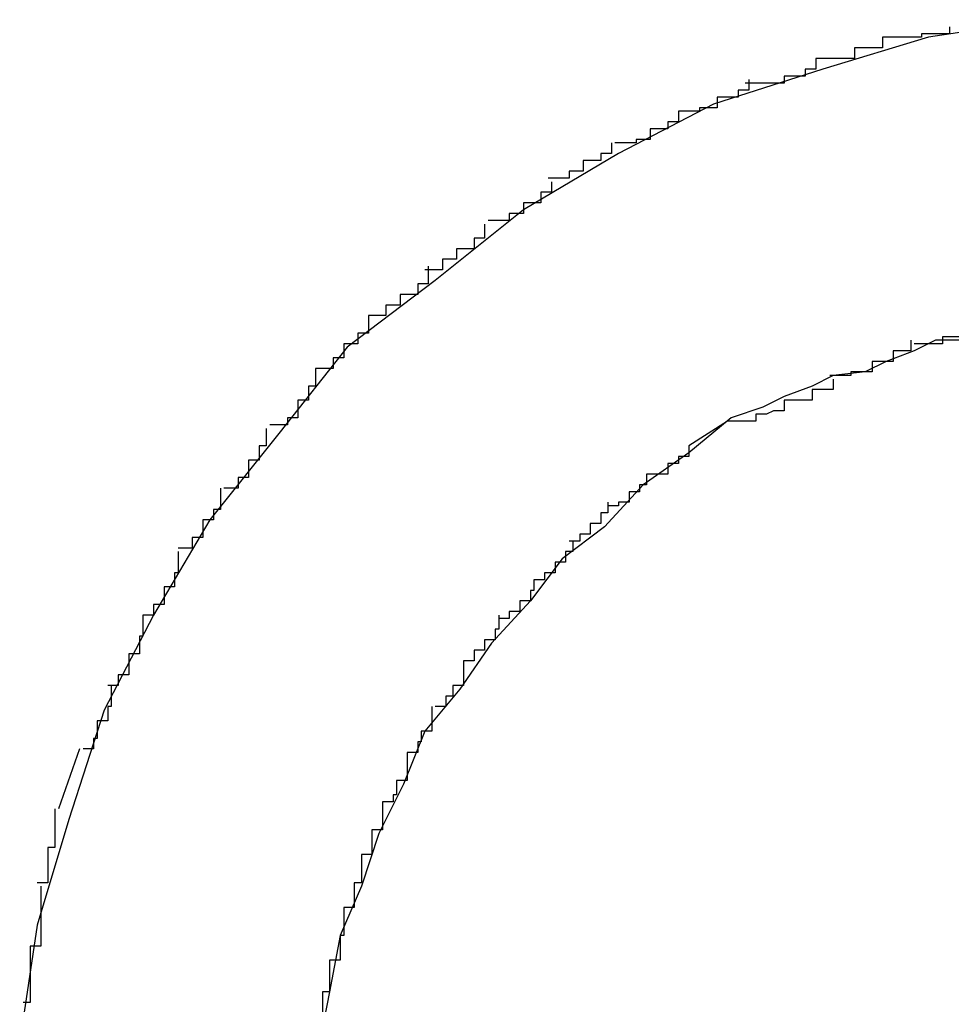
# Model space of a CAD drawing. Extents: x -5.2 to 5.2, y -5.7 to 5.7.
# Drawn here: x -3.2 to -3.1, y 3.8 to 3.8 of the extents above; entities that cross this region are included whole.
import ezdxf

# ---------------------------------------------------------------- set-up
doc = ezdxf.new("R2010")
doc.units = 0
doc.layers.get('0').update_dxf_attribs({"linetype": 'CONTINUOUS'})

msp = doc.modelspace()

# ---------------------------------------------------------------- linework, layer by layer
at = {"color": 0}
for points in [[(-3.1329, 3.8177), (-3.1362, 3.8172), (-3.1392, 3.8163), (-3.1423, 3.8153), (-3.145, 3.8139), (-3.1477, 3.8123), (-3.1502, 3.8103), (-3.1527, 3.8084), (-3.1546, 3.806), (-3.1566, 3.8035), (-3.1582, 3.8008), (-3.1596, 3.7981), (-3.1606, 3.795), (-3.1615, 3.792), (-3.162, 3.7887)], [(-3.1329, 3.8177), (-3.1362, 3.8172), (-3.1392, 3.8163), (-3.1423, 3.8153), (-3.145, 3.8139), (-3.1477, 3.8123), (-3.1502, 3.8103), (-3.1527, 3.8084), (-3.1546, 3.806), (-3.1566, 3.8035), (-3.1582, 3.8008), (-3.1596, 3.7981), (-3.1606, 3.795), (-3.1615, 3.792), (-3.162, 3.7887)], [(-3.1356, 3.8175), (-3.1356, 3.8175), (-3.1356, 3.8173), (-3.1356, 3.8173), (-3.1356, 3.8173), (-3.1359, 3.8173), (-3.1359, 3.8173), (-3.1361, 3.8173), (-3.1361, 3.8173), (-3.1364, 3.8173), (-3.1364, 3.8172), (-3.1366, 3.8172), (-3.1366, 3.8172), (-3.1369, 3.8172), (-3.1369, 3.8172), (-3.1372, 3.8172), (-3.1372, 3.8172), (-3.1375, 3.8172)], [(-3.1356, 3.8175), (-3.1356, 3.8175), (-3.1356, 3.8173), (-3.1356, 3.8173), (-3.1356, 3.8173), (-3.1359, 3.8173), (-3.1359, 3.8173), (-3.1361, 3.8173), (-3.1361, 3.8173), (-3.1364, 3.8173), (-3.1364, 3.8172), (-3.1366, 3.8172), (-3.1366, 3.8172), (-3.1369, 3.8172), (-3.1369, 3.8172), (-3.1372, 3.8172), (-3.1372, 3.8172), (-3.1375, 3.8172)], [(-3.1375, 3.8172), (-3.1375, 3.8172), (-3.1375, 3.8169), (-3.1375, 3.8169), (-3.1375, 3.8169), (-3.1378, 3.8169), (-3.1378, 3.8169), (-3.138, 3.8169), (-3.138, 3.8169), (-3.1383, 3.8169), (-3.1383, 3.8166), (-3.1385, 3.8166), (-3.1385, 3.8166), (-3.1388, 3.8166), (-3.1388, 3.8166), (-3.1391, 3.8166), (-3.1391, 3.8166), (-3.1394, 3.8166)], [(-3.1375, 3.8172), (-3.1375, 3.8172), (-3.1375, 3.8169), (-3.1375, 3.8169), (-3.1375, 3.8169), (-3.1378, 3.8169), (-3.1378, 3.8169), (-3.138, 3.8169), (-3.138, 3.8169), (-3.1383, 3.8169), (-3.1383, 3.8166), (-3.1385, 3.8166), (-3.1385, 3.8166), (-3.1388, 3.8166), (-3.1388, 3.8166), (-3.1391, 3.8166), (-3.1391, 3.8166), (-3.1394, 3.8166)], [(-3.1394, 3.8166), (-3.1394, 3.8166), (-3.1394, 3.8163), (-3.1394, 3.8163), (-3.1394, 3.8163), (-3.1397, 3.8163), (-3.1397, 3.8161), (-3.14, 3.8161), (-3.14, 3.8161), (-3.1403, 3.8161), (-3.1403, 3.8159), (-3.1405, 3.8159), (-3.1405, 3.8159), (-3.1408, 3.8159), (-3.1408, 3.8159), (-3.1411, 3.8159), (-3.1411, 3.8159), (-3.1414, 3.8159)], [(-3.1394, 3.8166), (-3.1394, 3.8166), (-3.1394, 3.8163), (-3.1394, 3.8163), (-3.1394, 3.8163), (-3.1397, 3.8163), (-3.1397, 3.8161), (-3.14, 3.8161), (-3.14, 3.8161), (-3.1403, 3.8161), (-3.1403, 3.8159), (-3.1405, 3.8159), (-3.1405, 3.8159), (-3.1408, 3.8159), (-3.1408, 3.8159), (-3.1411, 3.8159), (-3.1411, 3.8159), (-3.1414, 3.8159)], [(-3.1413, 3.816), (-3.1413, 3.816), (-3.1413, 3.8157), (-3.1413, 3.8157), (-3.1413, 3.8157), (-3.1416, 3.8157), (-3.1416, 3.8155), (-3.1419, 3.8155), (-3.1419, 3.8155), (-3.1422, 3.8155), (-3.1422, 3.8152), (-3.1424, 3.8152), (-3.1424, 3.8152), (-3.1427, 3.8152), (-3.1427, 3.8151), (-3.143, 3.8151), (-3.143, 3.8151), (-3.1433, 3.8151)], [(-3.1413, 3.816), (-3.1413, 3.816), (-3.1413, 3.8157), (-3.1413, 3.8157), (-3.1413, 3.8157), (-3.1416, 3.8157), (-3.1416, 3.8155), (-3.1419, 3.8155), (-3.1419, 3.8155), (-3.1422, 3.8155), (-3.1422, 3.8152), (-3.1424, 3.8152), (-3.1424, 3.8152), (-3.1427, 3.8152), (-3.1427, 3.8151), (-3.143, 3.8151), (-3.143, 3.8151), (-3.1433, 3.8151)], [(-3.1433, 3.8151), (-3.1433, 3.8151), (-3.1433, 3.8148), (-3.1433, 3.8148), (-3.1433, 3.8148), (-3.1436, 3.8148), (-3.1436, 3.8146), (-3.1438, 3.8146), (-3.1438, 3.8146), (-3.1441, 3.8146), (-3.1441, 3.8143), (-3.1442, 3.8143), (-3.1442, 3.8143), (-3.1445, 3.8143), (-3.1445, 3.8142), (-3.1448, 3.8142), (-3.1448, 3.8142), (-3.1451, 3.8142)], [(-3.1433, 3.8151), (-3.1433, 3.8151), (-3.1433, 3.8148), (-3.1433, 3.8148), (-3.1433, 3.8148), (-3.1436, 3.8148), (-3.1436, 3.8146), (-3.1438, 3.8146), (-3.1438, 3.8146), (-3.1441, 3.8146), (-3.1441, 3.8143), (-3.1442, 3.8143), (-3.1442, 3.8143), (-3.1445, 3.8143), (-3.1445, 3.8142), (-3.1448, 3.8142), (-3.1448, 3.8142), (-3.1451, 3.8142)], [(-3.1452, 3.8142), (-3.1452, 3.8142), (-3.1452, 3.8139), (-3.1452, 3.8139), (-3.1452, 3.8139), (-3.1455, 3.8139), (-3.1455, 3.8137), (-3.1457, 3.8137), (-3.1457, 3.8137), (-3.146, 3.8137), (-3.146, 3.8134), (-3.1461, 3.8134), (-3.1461, 3.8134), (-3.1464, 3.8134), (-3.1464, 3.8132), (-3.1467, 3.8132), (-3.1467, 3.8132), (-3.147, 3.8132)], [(-3.1452, 3.8142), (-3.1452, 3.8142), (-3.1452, 3.8139), (-3.1452, 3.8139), (-3.1452, 3.8139), (-3.1455, 3.8139), (-3.1455, 3.8137), (-3.1457, 3.8137), (-3.1457, 3.8137), (-3.146, 3.8137), (-3.146, 3.8134), (-3.1461, 3.8134), (-3.1461, 3.8134), (-3.1464, 3.8134), (-3.1464, 3.8132), (-3.1467, 3.8132), (-3.1467, 3.8132), (-3.147, 3.8132)], [(-3.1469, 3.8131), (-3.1469, 3.8131), (-3.1469, 3.8128), (-3.1469, 3.8128), (-3.1469, 3.8128), (-3.1472, 3.8128), (-3.1472, 3.8125), (-3.1474, 3.8125), (-3.1474, 3.8125), (-3.1477, 3.8125), (-3.1477, 3.8122), (-3.1478, 3.8122), (-3.1478, 3.8122), (-3.1481, 3.8122), (-3.1481, 3.812), (-3.1484, 3.812), (-3.1484, 3.812), (-3.1487, 3.812)], [(-3.1469, 3.8131), (-3.1469, 3.8131), (-3.1469, 3.8128), (-3.1469, 3.8128), (-3.1469, 3.8128), (-3.1472, 3.8128), (-3.1472, 3.8125), (-3.1474, 3.8125), (-3.1474, 3.8125), (-3.1477, 3.8125), (-3.1477, 3.8122), (-3.1478, 3.8122), (-3.1478, 3.8122), (-3.1481, 3.8122), (-3.1481, 3.812), (-3.1484, 3.812), (-3.1484, 3.812), (-3.1487, 3.812)], [(-3.1488, 3.8119), (-3.1488, 3.8119), (-3.1488, 3.8116), (-3.1488, 3.8116), (-3.1488, 3.8115), (-3.1491, 3.8115), (-3.1491, 3.8112), (-3.1493, 3.8112), (-3.1493, 3.8112), (-3.1496, 3.8112), (-3.1496, 3.8109), (-3.1497, 3.8109), (-3.1497, 3.8109), (-3.15, 3.8109), (-3.15, 3.8106), (-3.1502, 3.8106), (-3.1502, 3.8106), (-3.1505, 3.8106)], [(-3.1488, 3.8119), (-3.1488, 3.8119), (-3.1488, 3.8116), (-3.1488, 3.8116), (-3.1488, 3.8115), (-3.1491, 3.8115), (-3.1491, 3.8112), (-3.1493, 3.8112), (-3.1493, 3.8112), (-3.1496, 3.8112), (-3.1496, 3.8109), (-3.1497, 3.8109), (-3.1497, 3.8109), (-3.15, 3.8109), (-3.15, 3.8106), (-3.1502, 3.8106), (-3.1502, 3.8106), (-3.1505, 3.8106)], [(-3.1504, 3.8107), (-3.1504, 3.8107), (-3.1504, 3.8104), (-3.1504, 3.8104), (-3.1504, 3.8102), (-3.1507, 3.8102), (-3.1507, 3.8099), (-3.1509, 3.8099), (-3.1509, 3.8099), (-3.1512, 3.8099), (-3.1512, 3.8096), (-3.1513, 3.8096), (-3.1513, 3.8096), (-3.1516, 3.8096), (-3.1516, 3.8093), (-3.1518, 3.8093), (-3.1518, 3.8093), (-3.1521, 3.8093)], [(-3.1504, 3.8107), (-3.1504, 3.8107), (-3.1504, 3.8104), (-3.1504, 3.8104), (-3.1504, 3.8102), (-3.1507, 3.8102), (-3.1507, 3.8099), (-3.1509, 3.8099), (-3.1509, 3.8099), (-3.1512, 3.8099), (-3.1512, 3.8096), (-3.1513, 3.8096), (-3.1513, 3.8096), (-3.1516, 3.8096), (-3.1516, 3.8093), (-3.1518, 3.8093), (-3.1518, 3.8093), (-3.1521, 3.8093)], [(-3.1521, 3.8093), (-3.1521, 3.8093), (-3.1521, 3.809), (-3.1521, 3.809), (-3.1521, 3.8088), (-3.1524, 3.8088), (-3.1524, 3.8085), (-3.1525, 3.8085), (-3.1525, 3.8085), (-3.1528, 3.8085), (-3.1528, 3.8082), (-3.1528, 3.8082), (-3.1528, 3.8081), (-3.1531, 3.8081), (-3.1531, 3.8078), (-3.1533, 3.8078), (-3.1533, 3.8078), (-3.1536, 3.8078)], [(-3.1521, 3.8093), (-3.1521, 3.8093), (-3.1521, 3.809), (-3.1521, 3.809), (-3.1521, 3.8088), (-3.1524, 3.8088), (-3.1524, 3.8085), (-3.1525, 3.8085), (-3.1525, 3.8085), (-3.1528, 3.8085), (-3.1528, 3.8082), (-3.1528, 3.8082), (-3.1528, 3.8081), (-3.1531, 3.8081), (-3.1531, 3.8078), (-3.1533, 3.8078), (-3.1533, 3.8078), (-3.1536, 3.8078)], [(-3.1351, 3.809), (-3.1351, 3.809), (-3.1351, 3.8087), (-3.1351, 3.8087), (-3.1351, 3.8087), (-3.1354, 3.8087), (-3.1354, 3.8087), (-3.1355, 3.8087), (-3.1355, 3.8087), (-3.1358, 3.8087), (-3.1358, 3.8085), (-3.1358, 3.8085), (-3.1358, 3.8085), (-3.1361, 3.8085), (-3.1361, 3.8085), (-3.1363, 3.8085), (-3.1363, 3.8085), (-3.1366, 3.8085)], [(-3.1351, 3.809), (-3.1351, 3.809), (-3.1351, 3.8087), (-3.1351, 3.8087), (-3.1351, 3.8087), (-3.1354, 3.8087), (-3.1354, 3.8087), (-3.1355, 3.8087), (-3.1355, 3.8087), (-3.1358, 3.8087), (-3.1358, 3.8085), (-3.1358, 3.8085), (-3.1358, 3.8085), (-3.1361, 3.8085), (-3.1361, 3.8085), (-3.1363, 3.8085), (-3.1363, 3.8085), (-3.1366, 3.8085)], [(-3.1351, 3.8086), (-3.136, 3.8086), (-3.1366, 3.8083), (-3.1374, 3.808), (-3.138, 3.8077), (-3.1389, 3.8076), (-3.1395, 3.8073), (-3.1403, 3.807), (-3.1409, 3.8067), (-3.1418, 3.8064)], [(-3.1351, 3.8086), (-3.136, 3.8086), (-3.1366, 3.8083), (-3.1374, 3.808), (-3.138, 3.8077), (-3.1389, 3.8076), (-3.1395, 3.8073), (-3.1403, 3.807), (-3.1409, 3.8067), (-3.1418, 3.8064)], [(-3.1367, 3.8086), (-3.1367, 3.8086), (-3.1367, 3.8083), (-3.1369, 3.8083), (-3.1369, 3.8083), (-3.1372, 3.8083), (-3.1372, 3.808), (-3.1375, 3.808), (-3.1375, 3.808), (-3.1378, 3.808), (-3.1378, 3.8077), (-3.1381, 3.8077), (-3.1381, 3.8077), (-3.1384, 3.8077), (-3.1384, 3.8076), (-3.1387, 3.8076), (-3.1387, 3.8076), (-3.139, 3.8076)], [(-3.1367, 3.8086), (-3.1367, 3.8086), (-3.1367, 3.8083), (-3.1369, 3.8083), (-3.1369, 3.8083), (-3.1372, 3.8083), (-3.1372, 3.808), (-3.1375, 3.808), (-3.1375, 3.808), (-3.1378, 3.808), (-3.1378, 3.8077), (-3.1381, 3.8077), (-3.1381, 3.8077), (-3.1384, 3.8077), (-3.1384, 3.8076), (-3.1387, 3.8076), (-3.1387, 3.8076), (-3.139, 3.8076)], [(-3.1536, 3.8078), (-3.1536, 3.8078), (-3.1536, 3.8075), (-3.1536, 3.8075), (-3.1536, 3.8073), (-3.1538, 3.8073), (-3.1538, 3.807), (-3.1538, 3.807), (-3.1538, 3.8069), (-3.1541, 3.8069), (-3.1541, 3.8066), (-3.1541, 3.8066), (-3.1541, 3.8064), (-3.1544, 3.8064), (-3.1544, 3.8062), (-3.1546, 3.8062), (-3.1546, 3.8062), (-3.1549, 3.8062)], [(-3.1536, 3.8078), (-3.1536, 3.8078), (-3.1536, 3.8075), (-3.1536, 3.8075), (-3.1536, 3.8073), (-3.1538, 3.8073), (-3.1538, 3.807), (-3.1538, 3.807), (-3.1538, 3.8069), (-3.1541, 3.8069), (-3.1541, 3.8066), (-3.1541, 3.8066), (-3.1541, 3.8064), (-3.1544, 3.8064), (-3.1544, 3.8062), (-3.1546, 3.8062), (-3.1546, 3.8062), (-3.1549, 3.8062)], [(-3.1389, 3.8075), (-3.1389, 3.8075), (-3.1389, 3.8072), (-3.1392, 3.8072), (-3.1392, 3.8072), (-3.1395, 3.8072), (-3.1395, 3.8069), (-3.1398, 3.8069), (-3.14, 3.8069), (-3.1403, 3.8069), (-3.1403, 3.8066), (-3.1406, 3.8066), (-3.1408, 3.8065), (-3.1411, 3.8065), (-3.1411, 3.8063), (-3.1414, 3.8063), (-3.1416, 3.8063), (-3.1419, 3.8063)], [(-3.1389, 3.8075), (-3.1389, 3.8075), (-3.1389, 3.8072), (-3.1392, 3.8072), (-3.1392, 3.8072), (-3.1395, 3.8072), (-3.1395, 3.8069), (-3.1398, 3.8069), (-3.14, 3.8069), (-3.1403, 3.8069), (-3.1403, 3.8066), (-3.1406, 3.8066), (-3.1408, 3.8065), (-3.1411, 3.8065), (-3.1411, 3.8063), (-3.1414, 3.8063), (-3.1416, 3.8063), (-3.1419, 3.8063)], [(-3.1418, 3.8064), (-3.1418, 3.8064), (-3.143, 3.8054), (-3.1443, 3.8045), (-3.1454, 3.8033), (-3.1466, 3.8024), (-3.1475, 3.8012), (-3.1486, 3.8), (-3.1495, 3.7987), (-3.1505, 3.7975), (-3.1511, 3.796), (-3.1518, 3.7946), (-3.1523, 3.7931), (-3.1529, 3.7917), (-3.1532, 3.7901), (-3.1535, 3.7886)], [(-3.1418, 3.8064), (-3.1418, 3.8064), (-3.143, 3.8054), (-3.1443, 3.8045), (-3.1454, 3.8033), (-3.1466, 3.8024), (-3.1475, 3.8012), (-3.1486, 3.8), (-3.1495, 3.7987), (-3.1505, 3.7975), (-3.1511, 3.796), (-3.1518, 3.7946), (-3.1523, 3.7931), (-3.1529, 3.7917), (-3.1532, 3.7901), (-3.1535, 3.7886)], [(-3.1419, 3.8063), (-3.143, 3.8056)], [(-3.155, 3.8061), (-3.155, 3.8061), (-3.155, 3.8058), (-3.155, 3.8058), (-3.155, 3.8056), (-3.1552, 3.8056), (-3.1552, 3.8053), (-3.1552, 3.8053), (-3.1552, 3.8052), (-3.1555, 3.8052), (-3.1555, 3.8049), (-3.1555, 3.8049), (-3.1555, 3.8047), (-3.1558, 3.8047), (-3.1558, 3.8044), (-3.1559, 3.8044), (-3.1559, 3.8044), (-3.1562, 3.8044)], [(-3.155, 3.8061), (-3.155, 3.8061), (-3.155, 3.8058), (-3.155, 3.8058), (-3.155, 3.8056), (-3.1552, 3.8056), (-3.1552, 3.8053), (-3.1552, 3.8053), (-3.1552, 3.8052), (-3.1555, 3.8052), (-3.1555, 3.8049), (-3.1555, 3.8049), (-3.1555, 3.8047), (-3.1558, 3.8047), (-3.1558, 3.8044), (-3.1559, 3.8044), (-3.1559, 3.8044), (-3.1562, 3.8044)], [(-3.143, 3.8056), (-3.143, 3.8056), (-3.143, 3.8053), (-3.143, 3.8053), (-3.143, 3.8053), (-3.1433, 3.8053), (-3.1433, 3.8051), (-3.1433, 3.8051), (-3.1433, 3.8051), (-3.1436, 3.8051), (-3.1436, 3.8048), (-3.1436, 3.8048), (-3.1436, 3.8048), (-3.1439, 3.8048), (-3.1439, 3.8048), (-3.1439, 3.8048), (-3.1439, 3.8048), (-3.1442, 3.8048)], [(-3.143, 3.8056), (-3.143, 3.8056), (-3.143, 3.8053), (-3.143, 3.8053), (-3.143, 3.8053), (-3.1433, 3.8053), (-3.1433, 3.8051), (-3.1433, 3.8051), (-3.1433, 3.8051), (-3.1436, 3.8051), (-3.1436, 3.8048), (-3.1436, 3.8048), (-3.1436, 3.8048), (-3.1439, 3.8048), (-3.1439, 3.8048), (-3.1439, 3.8048), (-3.1439, 3.8048), (-3.1442, 3.8048)], [(-3.1442, 3.8048), (-3.1442, 3.8048), (-3.1442, 3.8045), (-3.1442, 3.8045), (-3.1442, 3.8045), (-3.1444, 3.8045), (-3.1444, 3.8043), (-3.1444, 3.8043), (-3.1444, 3.8043), (-3.1447, 3.8043), (-3.1447, 3.804), (-3.1447, 3.804), (-3.1447, 3.804), (-3.145, 3.804), (-3.145, 3.8039), (-3.145, 3.8039), (-3.145, 3.8039), (-3.1453, 3.8039)], [(-3.1442, 3.8048), (-3.1442, 3.8048), (-3.1442, 3.8045), (-3.1442, 3.8045), (-3.1442, 3.8045), (-3.1444, 3.8045), (-3.1444, 3.8043), (-3.1444, 3.8043), (-3.1444, 3.8043), (-3.1447, 3.8043), (-3.1447, 3.804), (-3.1447, 3.804), (-3.1447, 3.804), (-3.145, 3.804), (-3.145, 3.8039), (-3.145, 3.8039), (-3.145, 3.8039), (-3.1453, 3.8039)], [(-3.1563, 3.8044), (-3.1563, 3.8044), (-3.1563, 3.8041), (-3.1563, 3.8041), (-3.1563, 3.8038), (-3.1565, 3.8038), (-3.1565, 3.8035), (-3.1565, 3.8035), (-3.1565, 3.8035), (-3.1568, 3.8035), (-3.1568, 3.8032), (-3.1568, 3.8032), (-3.1568, 3.803), (-3.1571, 3.803), (-3.1571, 3.8027), (-3.1572, 3.8027), (-3.1572, 3.8027), (-3.1575, 3.8027)], [(-3.1563, 3.8044), (-3.1563, 3.8044), (-3.1563, 3.8041), (-3.1563, 3.8041), (-3.1563, 3.8038), (-3.1565, 3.8038), (-3.1565, 3.8035), (-3.1565, 3.8035), (-3.1565, 3.8035), (-3.1568, 3.8035), (-3.1568, 3.8032), (-3.1568, 3.8032), (-3.1568, 3.803), (-3.1571, 3.803), (-3.1571, 3.8027), (-3.1572, 3.8027), (-3.1572, 3.8027), (-3.1575, 3.8027)], [(-3.1453, 3.804), (-3.1453, 3.804), (-3.1453, 3.8037), (-3.1453, 3.8037), (-3.1453, 3.8037), (-3.1455, 3.8037), (-3.1455, 3.8034), (-3.1455, 3.8034), (-3.1455, 3.8034), (-3.1458, 3.8034), (-3.1458, 3.8031), (-3.1458, 3.8031), (-3.1458, 3.8031), (-3.1461, 3.8031), (-3.1461, 3.8029), (-3.1461, 3.8029), (-3.1461, 3.8029), (-3.1464, 3.8029)], [(-3.1453, 3.804), (-3.1453, 3.804), (-3.1453, 3.8037), (-3.1453, 3.8037), (-3.1453, 3.8037), (-3.1455, 3.8037), (-3.1455, 3.8034), (-3.1455, 3.8034), (-3.1455, 3.8034), (-3.1458, 3.8034), (-3.1458, 3.8031), (-3.1458, 3.8031), (-3.1458, 3.8031), (-3.1461, 3.8031), (-3.1461, 3.8029), (-3.1461, 3.8029), (-3.1461, 3.8029), (-3.1464, 3.8029)], [(-3.1463, 3.8029), (-3.1463, 3.8029), (-3.1463, 3.8026), (-3.1463, 3.8026), (-3.1463, 3.8026), (-3.1465, 3.8026), (-3.1465, 3.8023), (-3.1465, 3.8023), (-3.1465, 3.8023), (-3.1468, 3.8023), (-3.1468, 3.802), (-3.1468, 3.802), (-3.1468, 3.802), (-3.1471, 3.802), (-3.1471, 3.8018), (-3.1471, 3.8018), (-3.1471, 3.8018), (-3.1474, 3.8018)], [(-3.1463, 3.8029), (-3.1463, 3.8029), (-3.1463, 3.8026), (-3.1463, 3.8026), (-3.1463, 3.8026), (-3.1465, 3.8026), (-3.1465, 3.8023), (-3.1465, 3.8023), (-3.1465, 3.8023), (-3.1468, 3.8023), (-3.1468, 3.802), (-3.1468, 3.802), (-3.1468, 3.802), (-3.1471, 3.802), (-3.1471, 3.8018), (-3.1471, 3.8018), (-3.1471, 3.8018), (-3.1474, 3.8018)], [(-3.1575, 3.8026), (-3.1575, 3.8026), (-3.1575, 3.8023), (-3.1575, 3.8023), (-3.1575, 3.802), (-3.1576, 3.802), (-3.1576, 3.8017), (-3.1576, 3.8017), (-3.1576, 3.8016), (-3.1579, 3.8016), (-3.1579, 3.8013), (-3.1579, 3.8013), (-3.1579, 3.8011), (-3.1582, 3.8011), (-3.1582, 3.8008), (-3.1582, 3.8008), (-3.1582, 3.8008), (-3.1585, 3.8008)], [(-3.1575, 3.8026), (-3.1575, 3.8026), (-3.1575, 3.8023), (-3.1575, 3.8023), (-3.1575, 3.802), (-3.1576, 3.802), (-3.1576, 3.8017), (-3.1576, 3.8017), (-3.1576, 3.8016), (-3.1579, 3.8016), (-3.1579, 3.8013), (-3.1579, 3.8013), (-3.1579, 3.8011), (-3.1582, 3.8011), (-3.1582, 3.8008), (-3.1582, 3.8008), (-3.1582, 3.8008), (-3.1585, 3.8008)], [(-3.1474, 3.8018), (-3.1474, 3.8018), (-3.1474, 3.8015), (-3.1474, 3.8015), (-3.1474, 3.8015), (-3.1475, 3.8015), (-3.1475, 3.8012), (-3.1475, 3.8012), (-3.1475, 3.8012), (-3.1478, 3.8012), (-3.1478, 3.8009), (-3.1478, 3.8009), (-3.1478, 3.8009), (-3.1481, 3.8009), (-3.1481, 3.8007), (-3.1481, 3.8007), (-3.1481, 3.8007), (-3.1484, 3.8007)], [(-3.1474, 3.8018), (-3.1474, 3.8018), (-3.1474, 3.8015), (-3.1474, 3.8015), (-3.1474, 3.8015), (-3.1475, 3.8015), (-3.1475, 3.8012), (-3.1475, 3.8012), (-3.1475, 3.8012), (-3.1478, 3.8012), (-3.1478, 3.8009), (-3.1478, 3.8009), (-3.1478, 3.8009), (-3.1481, 3.8009), (-3.1481, 3.8007), (-3.1481, 3.8007), (-3.1481, 3.8007), (-3.1484, 3.8007)], [(-3.1585, 3.8008), (-3.1585, 3.8008), (-3.1585, 3.8005), (-3.1585, 3.8005), (-3.1585, 3.8002), (-3.1586, 3.8002), (-3.1586, 3.7999), (-3.1586, 3.7999), (-3.1586, 3.7997), (-3.1589, 3.7997), (-3.1589, 3.7994), (-3.1589, 3.7994), (-3.1589, 3.7991), (-3.1592, 3.7991), (-3.1592, 3.7988), (-3.1592, 3.7988), (-3.1592, 3.7988), (-3.1595, 3.7988)], [(-3.1585, 3.8008), (-3.1585, 3.8008), (-3.1585, 3.8005), (-3.1585, 3.8005), (-3.1585, 3.8002), (-3.1586, 3.8002), (-3.1586, 3.7999), (-3.1586, 3.7999), (-3.1586, 3.7997), (-3.1589, 3.7997), (-3.1589, 3.7994), (-3.1589, 3.7994), (-3.1589, 3.7991), (-3.1592, 3.7991), (-3.1592, 3.7988), (-3.1592, 3.7988), (-3.1592, 3.7988), (-3.1595, 3.7988)], [(-3.1484, 3.8008), (-3.1484, 3.8008), (-3.1484, 3.8005), (-3.1484, 3.8005), (-3.1484, 3.8004), (-3.1485, 3.8004), (-3.1485, 3.8001), (-3.1485, 3.8001), (-3.1485, 3.8001), (-3.1488, 3.8001), (-3.1488, 3.7998), (-3.1488, 3.7998), (-3.1488, 3.7998), (-3.1491, 3.7998), (-3.1491, 3.7995), (-3.1491, 3.7995), (-3.1491, 3.7995), (-3.1494, 3.7995)], [(-3.1484, 3.8008), (-3.1484, 3.8008), (-3.1484, 3.8005), (-3.1484, 3.8005), (-3.1484, 3.8004), (-3.1485, 3.8004), (-3.1485, 3.8001), (-3.1485, 3.8001), (-3.1485, 3.8001), (-3.1488, 3.8001), (-3.1488, 3.7998), (-3.1488, 3.7998), (-3.1488, 3.7998), (-3.1491, 3.7998), (-3.1491, 3.7995), (-3.1491, 3.7995), (-3.1491, 3.7995), (-3.1494, 3.7995)], [(-3.1494, 3.7995), (-3.1494, 3.7995), (-3.1494, 3.7992), (-3.1494, 3.7992), (-3.1494, 3.7991), (-3.1494, 3.7991), (-3.1494, 3.7988), (-3.1494, 3.7988), (-3.1494, 3.7988), (-3.1497, 3.7988), (-3.1497, 3.7985), (-3.1497, 3.7985), (-3.1497, 3.7985), (-3.1499, 3.7985), (-3.1499, 3.7982), (-3.1499, 3.7982), (-3.1499, 3.7982), (-3.1502, 3.7982)], [(-3.1494, 3.7995), (-3.1494, 3.7995), (-3.1494, 3.7992), (-3.1494, 3.7992), (-3.1494, 3.7991), (-3.1494, 3.7991), (-3.1494, 3.7988), (-3.1494, 3.7988), (-3.1494, 3.7988), (-3.1497, 3.7988), (-3.1497, 3.7985), (-3.1497, 3.7985), (-3.1497, 3.7985), (-3.1499, 3.7985), (-3.1499, 3.7982), (-3.1499, 3.7982), (-3.1499, 3.7982), (-3.1502, 3.7982)], [(-3.1594, 3.7988), (-3.1594, 3.7988), (-3.1594, 3.7985), (-3.1594, 3.7985), (-3.1594, 3.7982), (-3.1595, 3.7982), (-3.1595, 3.7979), (-3.1595, 3.7979), (-3.1595, 3.7978), (-3.1598, 3.7978), (-3.1598, 3.7975), (-3.1598, 3.7975), (-3.1598, 3.7973), (-3.1599, 3.7973), (-3.1599, 3.797), (-3.1599, 3.797), (-3.1599, 3.797), (-3.1602, 3.797)], [(-3.1594, 3.7988), (-3.1594, 3.7988), (-3.1594, 3.7985), (-3.1594, 3.7985), (-3.1594, 3.7982), (-3.1595, 3.7982), (-3.1595, 3.7979), (-3.1595, 3.7979), (-3.1595, 3.7978), (-3.1598, 3.7978), (-3.1598, 3.7975), (-3.1598, 3.7975), (-3.1598, 3.7973), (-3.1599, 3.7973), (-3.1599, 3.797), (-3.1599, 3.797), (-3.1599, 3.797), (-3.1602, 3.797)], [(-3.1503, 3.7982), (-3.1503, 3.7982), (-3.1503, 3.7979), (-3.1503, 3.7979), (-3.1503, 3.7978), (-3.1503, 3.7978), (-3.1503, 3.7975), (-3.1503, 3.7975), (-3.1503, 3.7975), (-3.1506, 3.7975), (-3.1506, 3.7972), (-3.1506, 3.7972), (-3.1506, 3.7972), (-3.1507, 3.7972), (-3.1507, 3.7969), (-3.1507, 3.7969), (-3.1507, 3.7969), (-3.151, 3.7969)], [(-3.1503, 3.7982), (-3.1503, 3.7982), (-3.1503, 3.7979), (-3.1503, 3.7979), (-3.1503, 3.7978), (-3.1503, 3.7978), (-3.1503, 3.7975), (-3.1503, 3.7975), (-3.1503, 3.7975), (-3.1506, 3.7975), (-3.1506, 3.7972), (-3.1506, 3.7972), (-3.1506, 3.7972), (-3.1507, 3.7972), (-3.1507, 3.7969), (-3.1507, 3.7969), (-3.1507, 3.7969), (-3.151, 3.7969)], [(-3.1603, 3.797), (-3.1609, 3.7953)], [(-3.151, 3.7969), (-3.151, 3.7969), (-3.151, 3.7966), (-3.151, 3.7966), (-3.151, 3.7964), (-3.151, 3.7964), (-3.151, 3.7961), (-3.151, 3.7961), (-3.151, 3.7961), (-3.1513, 3.7961), (-3.1513, 3.7958), (-3.1513, 3.7958), (-3.1513, 3.7957), (-3.1514, 3.7957), (-3.1514, 3.7955), (-3.1514, 3.7955), (-3.1514, 3.7955), (-3.1517, 3.7955)], [(-3.151, 3.7969), (-3.151, 3.7969), (-3.151, 3.7966), (-3.151, 3.7966), (-3.151, 3.7964), (-3.151, 3.7964), (-3.151, 3.7961), (-3.151, 3.7961), (-3.151, 3.7961), (-3.1513, 3.7961), (-3.1513, 3.7958), (-3.1513, 3.7958), (-3.1513, 3.7957), (-3.1514, 3.7957), (-3.1514, 3.7955), (-3.1514, 3.7955), (-3.1514, 3.7955), (-3.1517, 3.7955)], [(-3.1517, 3.7955), (-3.1517, 3.7955), (-3.1517, 3.7952), (-3.1517, 3.7952), (-3.1517, 3.795), (-3.1517, 3.795), (-3.1517, 3.7947), (-3.1517, 3.7947), (-3.1517, 3.7947), (-3.152, 3.7947), (-3.152, 3.7944), (-3.152, 3.7944), (-3.152, 3.7942), (-3.152, 3.7942), (-3.152, 3.794), (-3.152, 3.794), (-3.152, 3.794), (-3.1523, 3.794)], [(-3.1517, 3.7955), (-3.1517, 3.7955), (-3.1517, 3.7952), (-3.1517, 3.7952), (-3.1517, 3.795), (-3.1517, 3.795), (-3.1517, 3.7947), (-3.1517, 3.7947), (-3.1517, 3.7947), (-3.152, 3.7947), (-3.152, 3.7944), (-3.152, 3.7944), (-3.152, 3.7942), (-3.152, 3.7942), (-3.152, 3.794), (-3.152, 3.794), (-3.152, 3.794), (-3.1523, 3.794)], [(-3.161, 3.7953), (-3.161, 3.7953), (-3.161, 3.795), (-3.161, 3.795), (-3.161, 3.7947), (-3.161, 3.7947), (-3.161, 3.7944), (-3.161, 3.7944), (-3.161, 3.7942), (-3.1612, 3.7942), (-3.1612, 3.7939), (-3.1612, 3.7939), (-3.1612, 3.7936), (-3.1612, 3.7936), (-3.1612, 3.7933), (-3.1612, 3.7933), (-3.1612, 3.7932), (-3.1615, 3.7932)], [(-3.161, 3.7953), (-3.161, 3.7953), (-3.161, 3.795), (-3.161, 3.795), (-3.161, 3.7947), (-3.161, 3.7947), (-3.161, 3.7944), (-3.161, 3.7944), (-3.161, 3.7942), (-3.1612, 3.7942), (-3.1612, 3.7939), (-3.1612, 3.7939), (-3.1612, 3.7936), (-3.1612, 3.7936), (-3.1612, 3.7933), (-3.1612, 3.7933), (-3.1612, 3.7932), (-3.1615, 3.7932)], [(-3.1523, 3.794), (-3.1523, 3.794), (-3.1523, 3.7937), (-3.1523, 3.7937), (-3.1523, 3.7935), (-3.1523, 3.7935), (-3.1523, 3.7932), (-3.1523, 3.7932), (-3.1523, 3.7932), (-3.1525, 3.7932), (-3.1525, 3.7929), (-3.1525, 3.7929), (-3.1525, 3.7927), (-3.1525, 3.7927), (-3.1525, 3.7925), (-3.1525, 3.7925), (-3.1525, 3.7925), (-3.1528, 3.7925)], [(-3.1523, 3.794), (-3.1523, 3.794), (-3.1523, 3.7937), (-3.1523, 3.7937), (-3.1523, 3.7935), (-3.1523, 3.7935), (-3.1523, 3.7932), (-3.1523, 3.7932), (-3.1523, 3.7932), (-3.1525, 3.7932), (-3.1525, 3.7929), (-3.1525, 3.7929), (-3.1525, 3.7927), (-3.1525, 3.7927), (-3.1525, 3.7925), (-3.1525, 3.7925), (-3.1525, 3.7925), (-3.1528, 3.7925)], [(-3.1614, 3.7931), (-3.1614, 3.7931), (-3.1614, 3.7928), (-3.1614, 3.7925), (-3.1614, 3.7922), (-3.1614, 3.7922), (-3.1614, 3.7919), (-3.1614, 3.7917), (-3.1614, 3.7914), (-3.1617, 3.7914), (-3.1617, 3.7911), (-3.1617, 3.7908), (-3.1617, 3.7905), (-3.1617, 3.7905), (-3.1617, 3.7902), (-3.1617, 3.7901), (-3.1617, 3.7898), (-3.1619, 3.7898)], [(-3.1614, 3.7931), (-3.1614, 3.7931), (-3.1614, 3.7928), (-3.1614, 3.7925), (-3.1614, 3.7922), (-3.1614, 3.7922), (-3.1614, 3.7919), (-3.1614, 3.7917), (-3.1614, 3.7914), (-3.1617, 3.7914), (-3.1617, 3.7911), (-3.1617, 3.7908), (-3.1617, 3.7905), (-3.1617, 3.7905), (-3.1617, 3.7902), (-3.1617, 3.7901), (-3.1617, 3.7898), (-3.1619, 3.7898)], [(-3.1528, 3.7925), (-3.1528, 3.7925), (-3.1528, 3.7922), (-3.1528, 3.7922), (-3.1528, 3.792), (-3.1528, 3.792), (-3.1528, 3.7917), (-3.1528, 3.7917), (-3.1528, 3.7917), (-3.1529, 3.7917), (-3.1529, 3.7914), (-3.1529, 3.7914), (-3.1529, 3.7913), (-3.1529, 3.7913), (-3.1529, 3.791), (-3.1529, 3.791), (-3.1529, 3.791), (-3.1532, 3.791)], [(-3.1528, 3.7925), (-3.1528, 3.7925), (-3.1528, 3.7922), (-3.1528, 3.7922), (-3.1528, 3.792), (-3.1528, 3.792), (-3.1528, 3.7917), (-3.1528, 3.7917), (-3.1528, 3.7917), (-3.1529, 3.7917), (-3.1529, 3.7914), (-3.1529, 3.7914), (-3.1529, 3.7913), (-3.1529, 3.7913), (-3.1529, 3.791), (-3.1529, 3.791), (-3.1529, 3.791), (-3.1532, 3.791)], [(-3.1532, 3.791), (-3.1532, 3.791), (-3.1532, 3.7907), (-3.1532, 3.7907), (-3.1532, 3.7905), (-3.1532, 3.7905), (-3.1532, 3.7902), (-3.1532, 3.7902), (-3.1532, 3.7901), (-3.1534, 3.7901), (-3.1534, 3.7898), (-3.1534, 3.7898), (-3.1534, 3.7896), (-3.1534, 3.7896), (-3.1534, 3.7894), (-3.1534, 3.7894), (-3.1534, 3.7894), (-3.1536, 3.7894)], [(-3.1532, 3.791), (-3.1532, 3.791), (-3.1532, 3.7907), (-3.1532, 3.7907), (-3.1532, 3.7905), (-3.1532, 3.7905), (-3.1532, 3.7902), (-3.1532, 3.7902), (-3.1532, 3.7901), (-3.1534, 3.7901), (-3.1534, 3.7898), (-3.1534, 3.7898), (-3.1534, 3.7896), (-3.1534, 3.7896), (-3.1534, 3.7894), (-3.1534, 3.7894), (-3.1534, 3.7894), (-3.1536, 3.7894)]]:
    msp.add_lwpolyline(points, dxfattribs=at)

doc.saveas('drawing.dxf')
